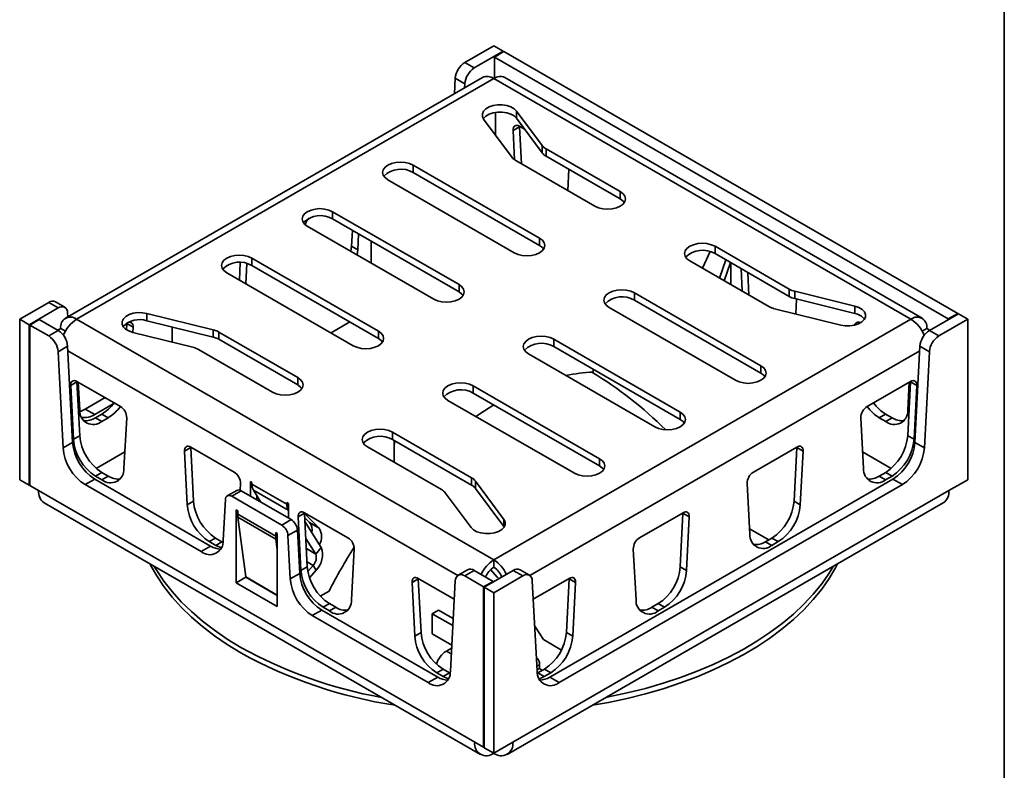
# Model space of a CAD drawing. Units: millimetres. Extents: x 8 to 418, y 1 to 293.
# Drawn here: x 305 to 415, y 80 to 164 of the extents above; entities that cross this region are included whole.
import ezdxf

# ---------------------------------------------------------------- set-up
doc = ezdxf.new("R2010")
doc.units = ezdxf.units.MM
doc.layers.add('FORMAT', color=7, linetype='Continuous')

msp = doc.modelspace()

# ---------------------------------------------------------------- linework, layer by layer
at = {"color": 7, "linetype": 'Continuous', "lineweight": 35}
for p, q in [((354.644, 159.078), (357.889, 160.951)), ((357.889, 160.951), (358.949, 160.339)), ((355.704, 158.466), (358.949, 160.339)), ((357.959, 159.686), (359.02, 160.298)), ((358.949, 160.339), (358.949, 160.257)), ((359.02, 160.298), (409.79, 130.989)), ((354.644, 159.078), (355.704, 158.466)), ((357.959, 157.317), (357.959, 159.686)), ((357.959, 159.686), (408.73, 130.377)), ((356.639, 157.401), (309.97, 130.46)), ((357.889, 157.277), (311.22, 130.336)), ((353.496, 155.587), (353.585, 157.317)), ((354.646, 156.705), (353.585, 157.317)), ((354.646, 156.705), (354.622, 156.237)), ((404.558, 130.336), (357.889, 157.277)), ((405.808, 130.46), (359.139, 157.401)), ((358.065, 150.979), (358.065, 153.492)), ((363.313, 149.773), (360.434, 153.65)), ((360.434, 153.65), (360.434, 152.834)), ((356.758, 152.741), (359.939, 148.454)), ((360.434, 152.834), (363.313, 148.956)), ((360.763, 151.894), (360.056, 151.485)), ((360.226, 148.181), (360.056, 151.485)), ((360.762, 151.944), (361.344, 151.608)), ((360.762, 151.944), (360.763, 151.894)), ((360.763, 151.894), (360.977, 147.739)), ((363.313, 148.956), (363.313, 149.773)), ((372.031, 144.623), (363.737, 149.411)), ((363.737, 149.411), (363.737, 148.595)), ((360.364, 148.093), (369.202, 142.99)), ((363.737, 148.595), (372.031, 143.807)), ((363.015, 139.419), (348.873, 147.583)), ((348.873, 146.766), (348.873, 147.583)), ((348.873, 146.766), (363.015, 138.602)), ((366.288, 147.122), (366.158, 144.748)), ((346.045, 145.95), (360.187, 137.786)), ((372.031, 143.807), (372.031, 144.623)), ((354, 134.214), (339.857, 142.378)), ((339.857, 141.561), (339.857, 142.378)), ((339.857, 141.561), (354, 133.397)), ((337.029, 140.745), (351.171, 132.581)), ((342.068, 140.286), (341.977, 138.527)), ((342.684, 138.119), (342.775, 139.877)), ((344.188, 139.061), (344.188, 136.612)), ((363.015, 138.602), (363.015, 139.419)), ((341.977, 138.527), (342.684, 138.119)), ((381.224, 136.05), (382.083, 137.91)), ((390.932, 133.712), (382.637, 138.5)), ((382.637, 137.684), (382.637, 138.5)), ((382.637, 137.684), (390.932, 132.895)), ((329.533, 136.693), (329.431, 134.722)), ((330.138, 134.314), (330.255, 136.592)), ((344.984, 129.009), (330.842, 137.173)), ((330.842, 136.357), (330.842, 137.173)), ((379.809, 136.867), (388.648, 131.765)), ((383.124, 134.953), (383.86, 136.977)), ((383.647, 134.652), (384.383, 136.676)), ((384.405, 136.663), (384.405, 134.214)), ((328.054, 136.38), (327.974, 136.333)), ((328.013, 135.541), (342.156, 127.377)), ((330.842, 136.357), (344.984, 128.193)), ((385.682, 133.477), (385.552, 136.001)), ((386.303, 135.568), (386.432, 133.044)), ((354, 133.397), (354, 134.214)), ((387.764, 125.131), (373.622, 133.295)), ((373.622, 132.479), (373.622, 133.295)), ((390.932, 132.895), (390.932, 133.712)), ((391.558, 133.467), (398.275, 131.805)), ((391.558, 133.467), (391.558, 132.651)), ((304.856, 130.336), (308.101, 132.209)), ((309.161, 131.597), (308.101, 132.209)), ((309.911, 131.671), (308.85, 132.283)), ((373.622, 132.479), (387.764, 124.315)), ((398.275, 130.989), (391.558, 132.651)), ((391.753, 132.602), (391.662, 130.929)), ((305.916, 129.724), (309.161, 131.597)), ((370.793, 131.663), (384.936, 123.499)), ((396.699, 129.683), (389.274, 131.52)), ((398.275, 130.989), (398.275, 131.805)), ((304.856, 130.336), (304.856, 112.372)), ((305.916, 129.724), (304.856, 130.336)), ((305.987, 129.683), (307.048, 130.295)), ((309.161, 129.075), (307.048, 130.295)), ((310.244, 130.618), (310.22, 131.058)), ((311.22, 130.336), (357.889, 103.395)), ((319.079, 130.989), (326.503, 129.152)), ((319.079, 130.172), (319.079, 130.989)), ((326.503, 128.336), (319.079, 130.172)), ((341.805, 130.028), (339.683, 128.804)), ((357.889, 103.395), (404.558, 130.336)), ((409.861, 130.948), (406.616, 129.075)), ((410.922, 130.336), (407.677, 128.463)), ((409.79, 130.989), (408.73, 130.377)), ((408.73, 130.377), (408.73, 130.295)), ((409.79, 130.907), (409.79, 130.989)), ((409.861, 130.948), (410.922, 130.336)), ((410.922, 130.336), (410.922, 112.372)), ((305.916, 111.76), (305.916, 129.724)), ((305.987, 111.719), (305.987, 129.683)), ((308.101, 128.463), (305.987, 129.683)), ((309.161, 129.075), (308.101, 128.463)), ((309.099, 129.111), (309.452, 129.315)), ((309.97, 129.016), (309.452, 129.315)), ((316.831, 129.851), (316.795, 129.161)), ((316.831, 129.851), (316.832, 129.901)), ((317.538, 129.442), (316.831, 129.851)), ((317.508, 128.865), (317.538, 129.442)), ((321.915, 129.471), (321.915, 127.775)), ((326.503, 128.336), (326.503, 129.152)), ((335.968, 123.805), (327.13, 128.907)), ((327.13, 128.091), (327.13, 128.907)), ((344.984, 128.193), (344.984, 129.009)), ((405.808, 129.016), (406.326, 129.315)), ((406.679, 129.111), (406.326, 129.315)), ((406.616, 129.075), (407.677, 128.463)), ((309.674, 128.627), (309.805, 128.703)), ((324.219, 127.205), (317.503, 128.867)), ((327.13, 128.091), (335.968, 122.988)), ((378.748, 119.927), (364.606, 128.091)), ((364.606, 127.274), (364.606, 128.091)), ((406.104, 128.627), (405.972, 128.703)), ((309.159, 126.702), (310.22, 127.314)), ((309.713, 115.926), (309.159, 126.702)), ((310.22, 127.314), (310.774, 116.538)), ((324.846, 126.96), (333.14, 122.172)), ((364.606, 127.274), (378.748, 119.11)), ((405.557, 127.314), (405.004, 116.538)), ((406.618, 126.702), (405.557, 127.314)), ((406.064, 115.926), (406.618, 126.702)), ((361.778, 126.458), (375.92, 118.294)), ((369.008, 124.733), (369.008, 124.413)), ((387.764, 124.315), (387.764, 125.131)), ((316.125, 120.564), (311.264, 123.37)), ((311.264, 123.37), (311.266, 123.319)), ((335.968, 122.988), (335.968, 123.805)), ((399.653, 120.564), (404.513, 123.37)), ((404.512, 123.319), (404.513, 123.37)), ((311.266, 123.319), (310.558, 122.911)), ((310.558, 122.911), (310.868, 116.892)), ((311.575, 117.3), (311.266, 123.319)), ((311.404, 123.289), (311.575, 120.16)), ((369.733, 114.722), (355.591, 122.886)), ((355.591, 122.07), (355.591, 122.886)), ((404.203, 117.3), (404.512, 123.319)), ((404.374, 123.289), (404.203, 120.16)), ((405.219, 122.911), (404.512, 123.319)), ((405.219, 122.911), (404.91, 116.892)), ((312.183, 120.277), (314.403, 121.558)), ((352.762, 121.253), (366.904, 113.089)), ((355.591, 122.07), (369.733, 113.906)), ((312.183, 120.277), (313.244, 119.664)), ((315.326, 120.866), (313.244, 119.664)), ((314.051, 119.722), (313.338, 119.31)), ((313.338, 119.31), (314.045, 118.902)), ((314.045, 118.902), (314.758, 119.314)), ((314.758, 119.314), (314.051, 119.722)), ((316.521, 113.628), (316.831, 119.29)), ((378.748, 119.11), (378.748, 119.927)), ((399.256, 113.628), (398.947, 119.29)), ((401.726, 119.722), (401.019, 119.314)), ((401.732, 118.902), (401.019, 119.314)), ((401.726, 119.722), (402.439, 119.31)), ((401.732, 118.902), (402.439, 119.31)), ((310.868, 116.892), (311.575, 117.3)), ((355.414, 112.579), (346.575, 117.682)), ((346.575, 116.865), (346.575, 117.682)), ((346.575, 116.865), (355.414, 111.763)), ((346.753, 116.763), (346.734, 116.752)), ((404.203, 117.3), (404.91, 116.892)), ((310.774, 116.538), (309.713, 115.926)), ((323.993, 115.972), (323.286, 115.563)), ((328.853, 113.216), (323.992, 116.022)), ((323.992, 116.022), (323.993, 115.972)), ((324.303, 109.953), (323.993, 115.972)), ((343.747, 116.049), (352.041, 111.261)), ((346.734, 116.752), (346.734, 114.324)), ((346.769, 116.344), (346.734, 116.364)), ((346.769, 116.753), (346.769, 116.344)), ((386.925, 113.216), (391.785, 116.022)), ((391.475, 109.953), (391.784, 115.972)), ((391.784, 115.972), (391.785, 116.022)), ((392.491, 115.563), (391.784, 115.972)), ((405.004, 116.538), (406.064, 115.926)), ((316.623, 115.491), (313.422, 113.643)), ((323.286, 115.563), (323.596, 109.544)), ((369.733, 113.906), (369.733, 114.722)), ((392.491, 115.563), (392.182, 109.544)), ((402.356, 113.643), (399.154, 115.491)), ((304.856, 112.372), (305.916, 111.76)), ((312.183, 111.816), (313.244, 112.429)), ((313.244, 112.429), (326.216, 104.94)), ((314.045, 113.191), (313.338, 112.783)), ((313.338, 112.783), (314.051, 112.371)), ((314.758, 112.779), (314.045, 113.191)), ((314.051, 112.371), (314.758, 112.779)), ((355.414, 111.763), (355.414, 112.579)), ((402.533, 112.429), (364.156, 90.274)), ((401.019, 112.779), (401.732, 113.191)), ((401.019, 112.779), (401.726, 112.371)), ((402.439, 112.783), (401.726, 112.371)), ((402.439, 112.783), (401.732, 113.191)), ((403.594, 111.816), (402.533, 112.429)), ((410.922, 112.372), (408.8, 111.148)), ((305.916, 111.76), (305.987, 111.801)), ((305.987, 111.719), (306.977, 111.148)), ((325.155, 104.328), (312.183, 111.816)), ((329.517, 111.187), (329.559, 111.943)), ((330.842, 112.068), (330.665, 112.17)), ((330.665, 112.17), (330.665, 110.537)), ((330.842, 111.863), (330.842, 112.068)), ((330.842, 111.863), (334.731, 109.618)), ((359.02, 107.931), (355.838, 112.218)), ((355.838, 111.401), (355.838, 112.218)), ((355.838, 111.401), (359.02, 107.115)), ((365.216, 89.661), (403.594, 111.816)), ((386.528, 106.281), (386.219, 111.943)), ((355.767, 82.981), (306.977, 111.148)), ((327.625, 105.585), (327.875, 110.157)), ((329.141, 111.178), (328.081, 110.565)), ((328.581, 110.516), (329.641, 111.128)), ((328.581, 110.516), (334.164, 107.293)), ((329.641, 111.128), (335.224, 107.905)), ((331.007, 111.192), (334.896, 108.947)), ((331.007, 111.192), (331.846, 109.856)), ((331.372, 110.129), (331.372, 110.611)), ((352.465, 110.899), (355.343, 107.022)), ((408.8, 111.148), (360.01, 82.981)), ((307.598, 109.774), (356.389, 81.608)), ((323.596, 109.544), (324.303, 109.953)), ((334.908, 109.721), (334.731, 109.823)), ((334.731, 109.618), (334.731, 109.823)), ((334.908, 108.088), (334.908, 109.721)), ((359.389, 81.608), (408.179, 109.774)), ((391.475, 109.953), (392.182, 109.544)), ((329.074, 109.006), (329.251, 108.904)), ((329.074, 100.841), (329.074, 109.006)), ((329.251, 108.496), (329.251, 108.904)), ((329.251, 108.496), (333.494, 106.047)), ((329.272, 108.167), (333.514, 105.718)), ((329.272, 108.167), (330.147, 101.48)), ((334.908, 108.929), (334.896, 108.947)), ((336.721, 108.624), (336.014, 108.216)), ((336.014, 108.216), (336.324, 102.197)), ((341.581, 105.869), (336.72, 108.675)), ((336.72, 108.675), (336.721, 108.624)), ((337.031, 102.605), (336.721, 108.624)), ((338.35, 106.95), (336.723, 108.597)), ((336.748, 108.11), (337.289, 107.562)), ((374.197, 105.869), (379.057, 108.675)), ((378.747, 102.605), (379.056, 108.624)), ((379.056, 108.624), (379.057, 108.675)), ((379.763, 108.216), (379.056, 108.624)), ((379.763, 108.216), (379.454, 102.197)), ((335.224, 107.905), (334.164, 107.293)), ((338.592, 104.794), (336.769, 107.701)), ((337.289, 107.562), (338.35, 106.95)), ((359.02, 107.931), (359.02, 107.115)), ((359.052, 107.068), (359.02, 107.115)), ((386.495, 106.879), (388.647, 105.637)), ((326.773, 105.843), (326.066, 105.435)), ((327.486, 105.432), (326.773, 105.843)), ((333.494, 106.455), (333.67, 106.353)), ((333.494, 106.047), (333.494, 106.455)), ((333.67, 106.353), (333.67, 98.187)), ((334.869, 106.119), (335.93, 106.731)), ((334.869, 106.119), (335.119, 101.259)), ((335.93, 106.731), (336.18, 101.872)), ((337.967, 104.051), (336.866, 105.806)), ((388.291, 105.432), (389.004, 105.843)), ((389.711, 105.435), (389.004, 105.843)), ((326.216, 104.94), (325.155, 104.328)), ((326.066, 105.435), (326.779, 105.023)), ((326.779, 105.023), (327.486, 105.432)), ((327.486, 105.432), (327.605, 105.366)), ((333.67, 104.525), (333.514, 105.718)), ((337.967, 104.051), (338.592, 104.794)), ((388.291, 105.432), (388.998, 105.023)), ((389.711, 105.435), (388.998, 105.023)), ((341.977, 98.933), (342.286, 104.595)), ((373.8, 98.933), (373.491, 104.595)), ((336.324, 102.197), (337.031, 102.605)), ((337.675, 102.777), (337.093, 102.084)), ((337.675, 102.777), (338.007, 102.248)), ((357.889, 102.578), (357.889, 103.395)), ((378.747, 102.605), (379.454, 102.197)), ((330.135, 101.453), (329.074, 100.841)), ((330.135, 101.453), (330.135, 101.572)), ((333.67, 99.412), (330.135, 101.453)), ((330.147, 101.48), (333.67, 99.446)), ((336.18, 101.872), (335.119, 101.259)), ((338.007, 102.248), (337.278, 101.38)), ((354.955, 102.28), (353.894, 101.668)), ((354.644, 101.594), (355.704, 102.206)), ((356.757, 100.374), (354.644, 101.594)), ((357.818, 100.986), (355.704, 102.206)), ((360.073, 102.206), (356.828, 100.333)), ((361.134, 101.594), (357.889, 99.721)), ((361.134, 101.594), (360.073, 102.206)), ((361.883, 101.668), (360.823, 102.28)), ((333.67, 98.187), (329.074, 100.841)), ((330.665, 101.18), (330.665, 101.147)), ((330.818, 101.059), (330.785, 101.111)), ((349.449, 101.276), (348.742, 100.868)), ((348.742, 100.868), (349.052, 94.849)), ((353.473, 99.003), (349.448, 101.327)), ((349.448, 101.327), (349.449, 101.276)), ((349.759, 95.257), (349.449, 101.276)), ((353.585, 101.055), (353.031, 90.919)), ((357.818, 100.986), (356.757, 100.374)), ((356.757, 100.374), (356.757, 82.41)), ((357.889, 99.721), (356.828, 100.333)), ((356.828, 100.333), (356.828, 82.369)), ((357.818, 100.904), (357.818, 100.986)), ((362.192, 101.055), (362.746, 90.919)), ((362.304, 99.003), (366.329, 101.327)), ((366.019, 95.257), (366.328, 101.276)), ((366.328, 101.276), (366.329, 101.327)), ((367.035, 100.868), (366.328, 101.276)), ((367.035, 100.868), (366.726, 94.849)), ((338.485, 99.334), (339.462, 99.897)), ((357.889, 81.757), (357.889, 99.721)), ((339.501, 98.495), (338.794, 98.087)), ((338.794, 98.087), (339.507, 97.676)), ((340.214, 98.084), (339.501, 98.495)), ((339.507, 97.676), (340.214, 98.084)), ((375.563, 98.084), (376.276, 98.495)), ((375.563, 98.084), (376.271, 97.676)), ((376.984, 98.087), (376.271, 97.676)), ((376.984, 98.087), (376.276, 98.495)), ((337.589, 97.15), (338.65, 97.762)), ((350.561, 89.661), (337.589, 97.15)), ((338.65, 97.762), (351.622, 90.274)), ((350.994, 97.371), (351.702, 97.779)), ((350.994, 95.125), (350.994, 97.371)), ((350.994, 97.371), (353.311, 96.034)), ((351.702, 97.779), (353.354, 96.825)), ((363.455, 94.463), (362.471, 95.957)), ((349.052, 94.849), (349.759, 95.257)), ((350.994, 95.125), (353.192, 93.857)), ((366.019, 95.257), (366.726, 94.849)), ((363.455, 94.463), (365.465, 93.303)), ((352.585, 93.187), (353.174, 93.527)), ((363.015, 91.656), (363.015, 91.248)), ((352.229, 91.148), (351.522, 90.74)), ((351.522, 90.74), (352.235, 90.328)), ((352.942, 90.736), (352.229, 91.148)), ((352.235, 90.328), (352.942, 90.736)), ((352.942, 90.736), (353.011, 90.698)), ((363.015, 91.248), (362.737, 91.087)), ((362.767, 90.698), (362.835, 90.736)), ((362.835, 90.736), (363.548, 91.148)), ((362.835, 90.736), (363.543, 90.328)), ((364.256, 90.74), (363.543, 90.328)), ((364.256, 90.74), (363.548, 91.148)), ((351.622, 90.274), (350.561, 89.661)), ((364.156, 90.274), (365.216, 89.661)), ((356.757, 82.41), (355.767, 82.981)), ((357.889, 81.757), (360.01, 82.981)), ((356.757, 82.41), (356.828, 82.451)), ((356.828, 82.369), (357.889, 81.757)), ((357.889, 81.757), (357.889, 81.756))]:
    msp.add_line(p, q, dxfattribs=at)
at = {"color": 8, "linetype": 'Continuous', "lineweight": 35}
for p, q in [((384.405, 136.662), (384.383, 136.675)), ((384.328, 136.524), (384.405, 136.48)), ((339.683, 128.804), (341.805, 130.028)), ((310.245, 126.816), (353.853, 101.642)), ((361.924, 101.642), (405.532, 126.816)), ((313.422, 113.643), (316.623, 115.491)), ((399.154, 115.491), (402.356, 113.643)), ((334.908, 109.72), (334.731, 109.618)), ((334.908, 108.961), (334.896, 108.947)), ((333.494, 106.047), (333.67, 106.149)), ((333.67, 105.833), (333.514, 105.718)), ((337.967, 104.051), (336.926, 104.652)), ((337.002, 103.166), (337.675, 102.777)), ((352.585, 93.187), (353.138, 92.868)), ((362.715, 91.483), (363.015, 91.656))]:
    msp.add_line(p, q, dxfattribs=at)
at = {"color": 7, "linetype": 'Continuous', "lineweight": 35, "flags": 128}
for points in [[(360.434, 153.65), (360.168, 153.909), (359.794, 154.12), (359.339, 154.267), (358.833, 154.342), (358.311, 154.338), (357.808, 154.257), (357.359, 154.103), (356.994, 153.887), (356.739, 153.624), (356.61, 153.332), (356.616, 153.031), (356.758, 152.741)], [(360.434, 152.834), (360.168, 153.093), (359.794, 153.303), (359.339, 153.451), (358.833, 153.525), (358.311, 153.522), (357.808, 153.44), (357.359, 153.286), (356.994, 153.071), (356.739, 152.808), (356.725, 152.787)], [(360.056, 151.485), (360.062, 151.648), (360.097, 151.789), (360.159, 151.903), (360.247, 151.985), (360.355, 152.031), (360.481, 152.039), (360.618, 152.01), (360.762, 151.944)], [(348.873, 147.583), (348.459, 147.766), (347.977, 147.881), (347.459, 147.921), (346.941, 147.881), (346.459, 147.766), (346.045, 147.583), (345.727, 147.344), (345.527, 147.065), (345.459, 146.766), (345.527, 146.467), (345.727, 146.189), (346.045, 145.95)], [(369.202, 142.99), (369.617, 142.807), (370.099, 142.692), (370.617, 142.652), (371.134, 142.692), (371.617, 142.807), (372.031, 142.99), (372.349, 143.229), (372.548, 143.508), (372.617, 143.807), (372.548, 144.106), (372.349, 144.384), (372.031, 144.623)], [(372.031, 143.807), (372.349, 143.567), (372.487, 143.398)], [(339.857, 142.378), (339.443, 142.562), (338.961, 142.677), (338.443, 142.716), (337.926, 142.677), (337.443, 142.562), (337.029, 142.378), (336.711, 142.139), (336.511, 141.86), (336.443, 141.562), (336.511, 141.263), (336.711, 140.984), (337.029, 140.745)], [(360.187, 137.786), (360.601, 137.602), (361.083, 137.487), (361.601, 137.448), (362.119, 137.487), (362.601, 137.602), (363.015, 137.786), (363.333, 138.025), (363.533, 138.303), (363.601, 138.602), (363.533, 138.901), (363.333, 139.179), (363.015, 139.419)], [(382.637, 138.5), (382.223, 138.684), (381.741, 138.799), (381.223, 138.838), (380.706, 138.799), (380.223, 138.684), (379.809, 138.5), (379.491, 138.261), (379.291, 137.983), (379.223, 137.684), (379.291, 137.385), (379.491, 137.106), (379.809, 136.867)], [(341.901, 137.933), (341.905, 137.953), (341.977, 138.527)], [(342.684, 138.119), (342.612, 137.545), (342.608, 137.525)], [(363.015, 138.602), (363.333, 138.363), (363.472, 138.194)], [(330.842, 137.173), (330.428, 137.357), (329.945, 137.472), (329.428, 137.512), (328.91, 137.472), (328.428, 137.357), (328.013, 137.173), (327.696, 136.934), (327.496, 136.656), (327.428, 136.357), (327.496, 136.058), (327.696, 135.78), (328.013, 135.541)], [(351.171, 132.581), (351.585, 132.398), (352.068, 132.282), (352.585, 132.243), (353.103, 132.282), (353.585, 132.398), (354, 132.581), (354.317, 132.82), (354.517, 133.099), (354.585, 133.398), (354.517, 133.696), (354.317, 133.975), (354, 134.214)], [(354, 133.397), (354.317, 133.158), (354.456, 132.989)], [(373.622, 133.295), (373.208, 133.479), (372.725, 133.594), (372.208, 133.634), (371.69, 133.594), (371.208, 133.479), (370.793, 133.295), (370.476, 133.056), (370.276, 132.778), (370.208, 132.479), (370.276, 132.18), (370.476, 131.902), (370.793, 131.663)], [(317.503, 128.867), (317.054, 129.02), (316.689, 129.236), (316.434, 129.499), (316.305, 129.791), (316.311, 130.092), (316.452, 130.383), (316.719, 130.642), (317.093, 130.852), (317.548, 131), (318.054, 131.074), (318.576, 131.071), (319.079, 130.989)], [(398.275, 131.805), (398.723, 131.652), (399.088, 131.436), (399.344, 131.173), (399.473, 130.881), (399.466, 130.58), (399.325, 130.289), (399.058, 130.03), (398.685, 129.82), (398.229, 129.672), (397.724, 129.598), (397.201, 129.601), (396.699, 129.683)], [(316.832, 129.901), (316.975, 129.967), (317.112, 129.996), (317.238, 129.988), (317.347, 129.942), (317.434, 129.86), (317.497, 129.746), (317.532, 129.605), (317.538, 129.442)], [(342.156, 127.377), (342.57, 127.193), (343.052, 127.078), (343.57, 127.038), (344.087, 127.078), (344.57, 127.193), (344.984, 127.377), (345.302, 127.616), (345.502, 127.894), (345.57, 128.193), (345.502, 128.492), (345.302, 128.77), (344.984, 129.009)], [(344.984, 128.193), (345.302, 127.954), (345.441, 127.785)], [(364.606, 128.091), (364.192, 128.274), (363.71, 128.39), (363.192, 128.429), (362.674, 128.39), (362.192, 128.274), (361.778, 128.091), (361.46, 127.852), (361.26, 127.573), (361.192, 127.274), (361.26, 126.976), (361.46, 126.697), (361.778, 126.458)], [(384.936, 123.499), (385.35, 123.315), (385.832, 123.2), (386.35, 123.16), (386.867, 123.2), (387.35, 123.315), (387.764, 123.499), (388.082, 123.738), (388.282, 124.016), (388.35, 124.315), (388.282, 124.614), (388.082, 124.892), (387.764, 125.131)], [(310.558, 122.911), (310.564, 123.074), (310.599, 123.215), (310.662, 123.329), (310.749, 123.41), (310.858, 123.456), (310.984, 123.465), (311.121, 123.436), (311.264, 123.37)], [(333.14, 122.172), (333.554, 121.988), (334.037, 121.873), (334.554, 121.834), (335.072, 121.873), (335.554, 121.988), (335.968, 122.172), (336.286, 122.411), (336.486, 122.69), (336.554, 122.988), (336.486, 123.287), (336.286, 123.566), (335.968, 123.805)], [(387.764, 124.315), (388.082, 124.076), (388.221, 123.907)], [(404.513, 123.37), (404.656, 123.436), (404.794, 123.465), (404.919, 123.456), (405.028, 123.41), (405.116, 123.329), (405.178, 123.215), (405.213, 123.074), (405.219, 122.911)], [(335.968, 122.988), (336.286, 122.749), (336.425, 122.58)], [(355.591, 122.886), (355.176, 123.07), (354.694, 123.185), (354.176, 123.224), (353.659, 123.185), (353.176, 123.07), (352.762, 122.886), (352.444, 122.647), (352.245, 122.369), (352.176, 122.07), (352.245, 121.771), (352.444, 121.493), (352.762, 121.253)], [(311.586, 120.016), (311.719, 120.059), (312.183, 120.277)], [(357.895, 120.739), (356.857, 120.089), (355.897, 119.444)], [(375.92, 118.294), (376.334, 118.111), (376.816, 117.995), (377.334, 117.956), (377.852, 117.995), (378.334, 118.111), (378.748, 118.294), (379.066, 118.533), (379.266, 118.812), (379.334, 119.11), (379.266, 119.409), (379.066, 119.688), (378.748, 119.927)], [(378.748, 119.11), (379.066, 118.871), (379.205, 118.702)], [(346.575, 117.682), (346.161, 117.865), (345.678, 117.981), (345.161, 118.02), (344.643, 117.981), (344.161, 117.865), (343.747, 117.682), (343.429, 117.443), (343.229, 117.164), (343.161, 116.865), (343.229, 116.566), (343.429, 116.288), (343.747, 116.049)], [(323.286, 115.563), (323.292, 115.726), (323.327, 115.867), (323.39, 115.981), (323.477, 116.063), (323.586, 116.109), (323.712, 116.117), (323.849, 116.088), (323.992, 116.022)], [(391.785, 116.022), (391.928, 116.088), (392.066, 116.117), (392.191, 116.109), (392.3, 116.063), (392.388, 115.981), (392.45, 115.867), (392.485, 115.726), (392.491, 115.563)], [(366.904, 113.089), (367.319, 112.906), (367.801, 112.791), (368.319, 112.751), (368.836, 112.791), (369.319, 112.906), (369.733, 113.089), (370.051, 113.329), (370.25, 113.607), (370.319, 113.906), (370.25, 114.205), (370.051, 114.483), (369.733, 114.722)], [(369.733, 113.906), (370.051, 113.667), (370.189, 113.498)], [(336.014, 108.216), (336.02, 108.378), (336.055, 108.52), (336.118, 108.633), (336.205, 108.715), (336.314, 108.761), (336.44, 108.77), (336.577, 108.74), (336.72, 108.675)], [(379.057, 108.675), (379.201, 108.74), (379.338, 108.77), (379.464, 108.761), (379.572, 108.715), (379.66, 108.633), (379.722, 108.52), (379.757, 108.378), (379.763, 108.216)], [(355.343, 107.022), (355.61, 106.763), (355.983, 106.552), (356.439, 106.405), (356.945, 106.33), (357.467, 106.334), (357.969, 106.415), (358.418, 106.569), (358.783, 106.785), (359.039, 107.048), (359.168, 107.34), (359.161, 107.641), (359.02, 107.931)], [(327.43, 104.748), (327.243, 104.806), (326.779, 105.023)], [(329.604, 92.982), (328.076, 93.915), (326.64, 94.895), (325.301, 95.92), (324.062, 96.986), (322.928, 98.09), (321.902, 99.229), (320.987, 100.399), (320.186, 101.597), (319.502, 102.818), (319.443, 102.937)], [(329.604, 93.594), (328.076, 94.527), (326.64, 95.507), (325.301, 96.532), (324.062, 97.598), (322.928, 98.703), (321.902, 99.842), (320.987, 101.012), (320.186, 102.209), (319.917, 102.663)], [(396.335, 102.937), (396.116, 102.511), (395.402, 101.295), (394.572, 100.104), (393.629, 98.941), (392.576, 97.811), (391.415, 96.716), (390.151, 95.659), (388.787, 94.645), (387.328, 93.677), (385.777, 92.757), (384.14, 91.887), (382.423, 91.072), (380.629, 90.313), (378.765, 89.613), (376.836, 88.974), (374.849, 88.397), (372.81, 87.885), (370.724, 87.44), (368.929, 87.116)], [(395.86, 102.663), (395.402, 101.908), (394.572, 100.716), (393.629, 99.554), (392.576, 98.423), (391.415, 97.328), (390.151, 96.272), (388.787, 95.258), (387.328, 94.289), (385.777, 93.369), (384.14, 92.5), (382.423, 91.684), (380.629, 90.926), (378.765, 90.225), (376.836, 89.586), (374.849, 89.01), (372.81, 88.498), (370.724, 88.052), (370.465, 88.002)], [(348.742, 100.868), (348.748, 101.031), (348.783, 101.172), (348.845, 101.286), (348.933, 101.367), (349.042, 101.413), (349.167, 101.422), (349.305, 101.393), (349.448, 101.327)], [(358.439, 101.263), (358.27, 101.462), (357.534, 102.303)], [(366.329, 101.327), (366.473, 101.393), (366.61, 101.422), (366.736, 101.413), (366.844, 101.367), (366.932, 101.286), (366.994, 101.172), (367.029, 101.031), (367.035, 100.868)], [(352.83, 90.068), (352.699, 90.111), (352.235, 90.328)], [(363.543, 90.328), (363.078, 90.111), (362.947, 90.068)], [(363.317, 91.014), (363.233, 91.095), (363.015, 91.248)]]:
    msp.add_lwpolyline(points, dxfattribs=at)
at = {"color": 7, "linetype": 'Continuous', "lineweight": 35}
for centre, radius, start, end in [((355.901, 157.123), 2.324, 122.75216, 175.22659), ((356.962, 156.511), 2.324, 122.75216, 175.22659), ((357.156, 156.255), 1.257, 54.38242, 114.30712), ((358.621, 156.255), 1.257, 65.69288, 125.61758), ((364.404, 150.624), 1.384, 217.9325, 241.16084), ((364.404, 149.807), 1.384, 217.9325, 241.16084), ((361.031, 149.305), 1.384, 217.9325, 241.16084), ((347.496, 144.422), 2.718, 59.57348, 134.59112), ((338.481, 139.218), 2.718, 59.57348, 134.59112), ((338.342, 140.444), 1.636, 130.88153, 162.99144), ((381.261, 135.34), 2.718, 59.57348, 134.59112), ((329.465, 134.013), 2.718, 59.57348, 134.59112), ((392.117, 135.822), 2.42, 240.66508, 256.63954), ((308.536, 131.631), 0.724, 64.30535, 127.00511), ((372.245, 130.135), 2.718, 59.57348, 134.59112), ((392.117, 135.005), 2.42, 240.66508, 256.63954), ((309.576, 131.102), 0.646, 356.0949, 129.95246), ((389.833, 133.874), 2.42, 240.66508, 256.63954), ((310.53, 129.49), 1.092, 50.79671, 189.21404), ((313.284, 127.113), 3.827, 122.64543, 157.9848), ((318.279, 127.69), 2.608, 72.14113, 135.45607), ((398.664, 129.582), 0.416, 55.77226, 166.51867), ((398.007, 129.321), 1.689, 36.9342, 80.89089), ((405.248, 129.49), 1.092, 350.78596, 129.20329), ((402.493, 127.113), 3.827, 22.0152, 57.35457), ((307.904, 127.12), 2.324, 4.77341, 57.24784), ((325.944, 126.798), 2.42, 60.66508, 76.63954), ((407.874, 127.12), 2.324, 122.75216, 175.22659), ((306.843, 126.508), 2.324, 4.77341, 57.24784), ((325.944, 125.981), 2.42, 60.66508, 76.63954), ((408.934, 126.508), 2.324, 122.75216, 175.22659), ((323.66, 124.85), 2.42, 60.66508, 76.63954), ((363.23, 124.93), 2.718, 59.57348, 134.59112), ((369.64, 106.498), 17.926, 92.01912, 101.83855), ((345.8, 86.264), 44.57, 45.3307, 58.84797), ((354.214, 119.726), 2.718, 59.57348, 134.59112), ((313.078, 120.057), 1.506, 176.0949, 309.95246), ((311.537, 123.81), 4.799, 301.58968, 323.81271), ((312.244, 123.402), 4.799, 301.58968, 323.81271), ((315.31, 119.28), 1.521, 0.38797, 57.59078), ((400.468, 119.28), 1.521, 122.40922, 179.61203), ((403.533, 123.402), 4.799, 216.18729, 238.41032), ((404.24, 123.81), 4.799, 216.18729, 238.41032), ((402.7, 120.057), 1.506, 230.04754, 3.9051), ((312.175, 121.223), 1.89, 256.75229, 304.42509), ((312.245, 120.937), 1.96, 262.16773, 303.90043), ((403.532, 120.937), 1.96, 236.09957, 277.83227), ((316.272, 117.343), 5.423, 184.77341, 237.24784), ((316.979, 117.752), 5.423, 184.77341, 237.24784), ((345.198, 114.521), 2.718, 59.57348, 134.59112), ((398.798, 117.752), 5.423, 302.75216, 355.22659), ((399.506, 117.343), 5.423, 302.75216, 355.22659), ((315.117, 116.377), 5.423, 184.77341, 237.24784), ((316.178, 116.989), 5.423, 184.77341, 237.24784), ((399.6, 116.989), 5.423, 302.75216, 355.22659), ((400.66, 116.377), 5.423, 302.75216, 355.22659), ((315.018, 113.526), 1.506, 230.04754, 3.9051), ((400.759, 113.526), 1.506, 176.0949, 309.95246), ((315.851, 114.406), 1.96, 236.09957, 277.83227), ((328.038, 111.932), 1.521, 0.38797, 57.59078), ((354.746, 111.367), 1.384, 37.9325, 61.16084), ((387.74, 111.932), 1.521, 122.40922, 179.61203), ((399.926, 114.406), 1.96, 262.16773, 303.90043), ((332.105, 111.819), 1.264, 177.98256, 209.72909), ((351.373, 110.048), 1.384, 37.9325, 61.16084), ((354.746, 110.55), 1.384, 37.9325, 61.16084), ((308.447, 110.985), 1.479, 173.70115, 234.98667), ((328.304, 110.186), 0.43, 50.04754, 183.9051), ((329.351, 110.742), 0.483, 52.99489, 115.69465), ((407.33, 110.985), 1.479, 305.01333, 6.29885), ((329, 109.996), 5.423, 184.77341, 237.24784), ((329.707, 110.404), 5.423, 184.77341, 237.24784), ((335.994, 109.574), 1.264, 177.98256, 209.72909), ((386.071, 110.404), 5.423, 302.75216, 355.22659), ((386.778, 109.996), 5.423, 302.75216, 355.22659), ((331.788, 108.49), 2.538, 179.86621, 187.31484), ((333.325, 105.99), 1.549, 4.77341, 57.24784), ((334.386, 106.602), 1.549, 4.77341, 57.24784), ((336.281, 106.757), 1.291, 347.24771, 38.58802), ((336.827, 106.001), 1.794, 330.50746, 31.92455), ((336.031, 106.041), 2.538, 179.86621, 187.31484), ((340.765, 104.585), 1.521, 0.38797, 57.59078), ((375.012, 104.585), 1.521, 122.40922, 179.61203), ((388.031, 106.178), 1.506, 176.0949, 309.95246), ((326.122, 105.483), 1.506, 230.04754, 3.9051), ((327.379, 106.781), 2.177, 237.69285, 269.30283), ((336.278, 103.986), 2.451, 314.86863, 19.26333), ((393.345, 72.307), 60.536, 147.52617, 152.88556), ((387.198, 107.058), 1.96, 262.16773, 303.90043), ((336.81, 103.646), 1.226, 314.86863, 19.26333), ((342.435, 103.056), 5.423, 184.77341, 237.24784), ((359.921, 100.206), 3.781, 122.50872, 155.70131), ((359.131, 100.64), 2.302, 122.66045, 158.91776), ((355.896, 100.24), 3.731, 24.06764, 57.72233), ((356.646, 100.64), 2.302, 21.08224, 57.33955), ((373.343, 103.056), 5.423, 302.75216, 355.22659), ((341.584, 102.323), 5.423, 184.77341, 237.24784), ((341.728, 102.648), 5.423, 184.77341, 237.24784), ((354.229, 101.099), 0.646, 50.04754, 183.9051), ((355.269, 101.628), 0.724, 52.99489, 115.69465), ((360.509, 101.628), 0.724, 64.30535, 127.00511), ((361.548, 101.099), 0.646, 356.0949, 129.95246), ((374.05, 102.648), 5.423, 302.75216, 355.22659), ((340.523, 101.711), 5.423, 184.77341, 237.24784), ((340.474, 98.83), 1.506, 230.04754, 3.9051), ((341.307, 99.711), 1.96, 236.09957, 277.83227), ((375.303, 98.83), 1.506, 176.0949, 309.95246), ((374.47, 99.711), 1.96, 262.16773, 303.90043), ((354.456, 95.3), 5.423, 184.77341, 237.24784), ((355.163, 95.709), 5.423, 184.77341, 237.24784), ((360.615, 95.709), 5.423, 302.75216, 355.22659), ((361.322, 95.3), 5.423, 302.75216, 355.22659), ((354.25, 137.963), 50.754, 240.94908, 259.85804), ((354.73, 138.56), 52.045, 241.13379, 261.28953), ((354.046, 90.912), 2.704, 122.69425, 162.47584), ((362.183, 91.762), 0.839, 352.74417, 55.94365), ((351.528, 90.816), 1.506, 230.04754, 3.9051), ((364.249, 90.816), 1.506, 176.0949, 309.95246), ((352.785, 92.114), 2.177, 237.69285, 269.30283), ((362.992, 92.114), 2.177, 270.69717, 302.30715), ((357.061, 82.772), 1.31, 170.78596, 309.20329), ((358.717, 82.772), 1.31, 230.79671, 9.21404)]:
    msp.add_arc(centre, radius, start, end, dxfattribs=at)
at = {"layer": 'FORMAT', "color": 7, "lineweight": 35}
msp.add_line((415, 291), (415, 5), dxfattribs=at)

doc.saveas('drawing.dxf')
